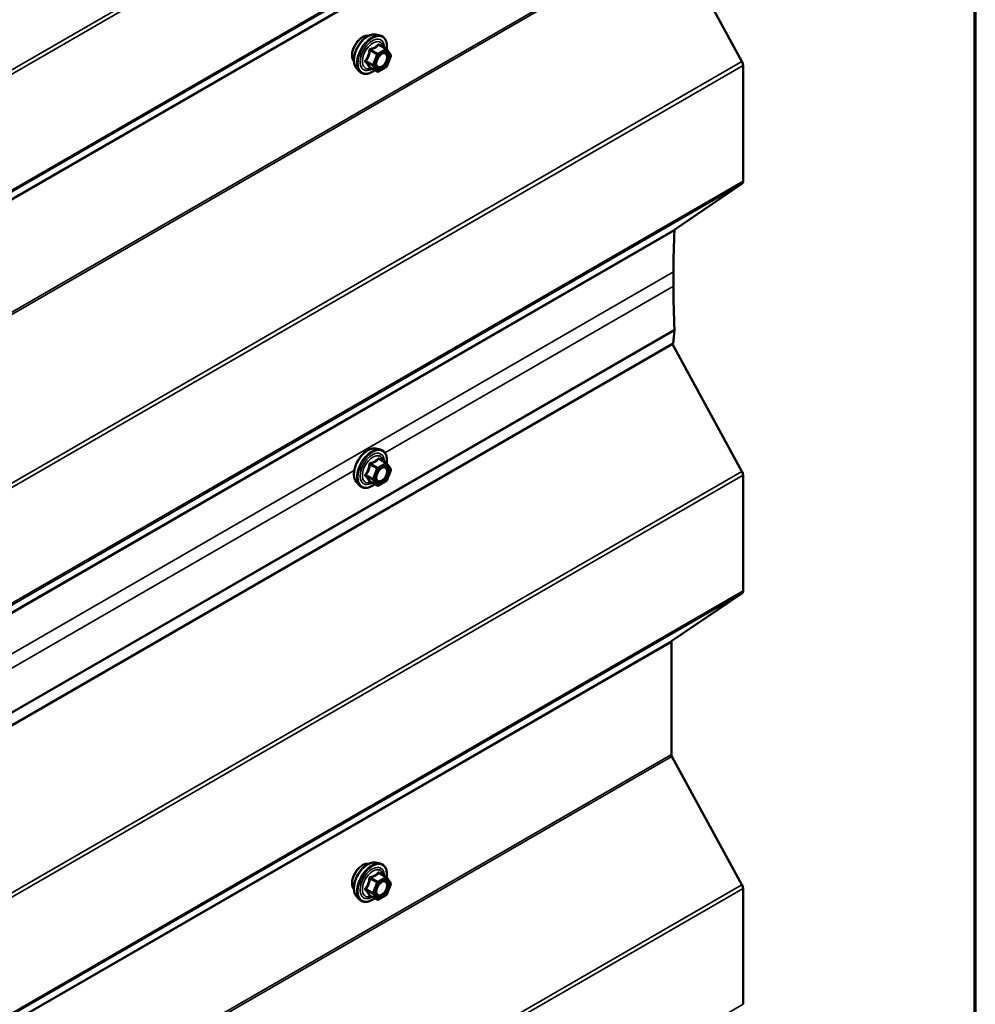
# Model space of a CAD drawing. Units: inches. Extents: x 0.6 to 33.4, y 0.6 to 21.4.
# Drawn here: x 31.6 to 33.4, y 13.4 to 15.3 of the extents above; entities that cross this region are included whole.
import ezdxf

# ---------------------------------------------------------------- set-up
doc = ezdxf.new("R2010")
doc.units = ezdxf.units.IN
doc.header["$LTSCALE"] = 2
doc.header["$MEASUREMENT"] = 0
doc.layers.get('0').update_dxf_attribs({"lineweight": 13})
for name, color, linetype, lineweight in [('Border (ANSI)', 7, 'Continuous', 70), ('Visible (ANSI)', 7, 'Continuous', 50), ('Visible Narrow (ANSI)', 7, 'Continuous', 35)]:
    doc.layers.add(name, color=color, linetype=linetype, lineweight=lineweight)

# ---------------------------------------------------------------- blocks, each defined once
blk = doc.blocks.new('Borders ATAS A Border')
at = {"layer": 'Border (ANSI)'}
blk.add_line((16.7, 0.3), (16.7, 10.7), dxfattribs=at)

msp = doc.modelspace()

# ---------------------------------------------------------------- linework, layer by layer
at = {"layer": 'Visible (ANSI)'}
for p, q in [((32.8259, 15.42211), (32.95844, 15.17924)), ((32.26576, 15.23051), (32.27363, 15.2289)), ((32.28542, 15.20326), (32.27234, 15.21082)), ((32.28619, 15.20256), (32.2937, 15.19188)), ((32.29397, 15.18963), (32.28646, 15.17027)), ((32.22907, 15.16697), (32.2344, 15.16095)), ((32.268, 15.16038), (32.25491, 15.16794)), ((32.28542, 15.16906), (32.2704, 15.16038)), ((32.96044, 15.17219), (32.96044, 14.95274)), ((32.95845, 14.948), (32.83168, 14.8615)), ((32.82891, 14.78118), (32.82891, 14.75397)), ((32.83074, 14.67052), (32.82833, 14.64536)), ((32.82833, 14.64536), (27.17147, 11.37938)), ((32.82693, 14.64456), (32.95844, 14.40356)), ((32.26576, 14.44667), (32.27363, 14.44507)), ((32.28542, 14.41943), (32.27234, 14.42698)), ((32.28619, 14.41873), (32.2937, 14.40804)), ((32.29397, 14.40579), (32.28646, 14.38643)), ((32.96044, 14.39652), (32.96044, 14.17708)), ((32.22907, 14.38313), (32.2344, 14.37712)), ((32.268, 14.37655), (32.25491, 14.3841)), ((32.28542, 14.38522), (32.2704, 14.37655)), ((32.95844, 14.17233), (32.8259, 14.0825)), ((32.82491, 14.08012), (32.82491, 13.86749)), ((32.8259, 13.86396), (32.95844, 13.62109)), ((32.26576, 13.66283), (32.27363, 13.66123)), ((32.28542, 13.63559), (32.27234, 13.64314)), ((32.28619, 13.63489), (32.2937, 13.6242)), ((32.29397, 13.62196), (32.28646, 13.60259)), ((32.96044, 13.61404), (32.96044, 13.3946)), ((32.22907, 13.59929), (32.2344, 13.59328)), ((32.268, 13.59271), (32.25491, 13.60027)), ((32.28542, 13.60138), (32.2704, 13.59271))]:
    msp.add_line(p, q, dxfattribs=at)
for centre, start, end in [((32.28422, 15.20118), 35.10391, 60), ((32.29173, 15.1905), 338.79398, 35.10391), ((32.2692, 15.16246), 240, 300), ((32.28422, 15.17114), 300, 338.79398), ((32.28422, 14.41735), 35.10391, 60), ((32.29173, 14.40666), 338.79398, 35.10391), ((32.2692, 14.37863), 240, 300), ((32.28422, 14.3873), 300, 338.79398), ((32.28422, 13.63351), 35.10391, 60), ((32.29173, 13.62282), 338.79398, 35.10391), ((32.2692, 13.59479), 240, 300), ((32.28422, 13.60346), 300, 338.79398)]:
    msp.add_arc(centre, 0.0024, start, end, dxfattribs=at)
for centre, major_axis, start_param, end_param in [((32.95289, 15.17654), (0.00533, -0.00924), 0.7853982, 1.5291537), ((32.95289, 14.9571), (0.00533, -0.00924), 0.0434509, 0.7853982), ((34.1538, 14.01626), (0.93683, -1.62264), 3.8752042, 3.9269908), ((32.83446, 14.85695), (-0.00267, 0.00462), 0.0434509, 0.7336115), ((34.1538, 13.98905), (0.93683, -1.62264), 3.9269908, 3.979975), ((32.82324, 14.67576), (0.00533, -0.00924), 0.6806784, 0.8383823), ((32.95289, 14.40087), (0.00533, -0.00924), 0.7853982, 1.5291537), ((32.95289, 14.18143), (0.00533, -0.00924), 0.0416426, 0.7853982), ((32.82868, 14.07795), (-0.00267, 0.00462), 0.0416426, 0.7853982), ((32.82868, 13.86531), (0.00267, -0.00462), 3.9269908, 4.6707464), ((32.95289, 13.6184), (0.00533, -0.00924), 0.7853982, 1.5291537)]:
    msp.add_ellipse(centre, major_axis=major_axis, ratio=0.5773503, start_param=start_param, end_param=end_param, dxfattribs=at)
for points, knots in [([(32.22907, 15.16697), (32.22745, 15.1688), (32.22624, 15.17105), (32.22453, 15.17635), (32.22413, 15.17947), (32.22424, 15.18621), (32.22478, 15.18985), (32.22675, 15.19719), (32.22817, 15.2009), (32.23174, 15.20803), (32.23387, 15.21145), (32.23867, 15.21768), (32.24132, 15.22049), (32.24692, 15.22524), (32.24986, 15.22717), (32.25578, 15.22989), (32.25875, 15.23069), (32.26304, 15.23088), (32.26442, 15.23078), (32.26576, 15.23051)], [4.6412106, 4.6412106, 4.6412106, 4.6412106, 4.9331961, 4.9331961, 5.2548298, 5.2548298, 5.5869082, 5.5869082, 5.9176966, 5.9176966, 6.247027, 6.247027, 6.5767078, 6.5767078, 6.9082666, 6.9082666, 7.2389622, 7.2389622, 7.4015612, 7.4015612, 7.4015612, 7.4015612]), ([(32.22425, 15.18005), (32.22384, 15.18051), (32.22346, 15.18101), (32.22208, 15.18319), (32.22137, 15.18514), (32.22058, 15.1896), (32.22054, 15.19212), (32.22116, 15.19744), (32.22182, 15.20023), (32.22377, 15.20577), (32.22505, 15.20853), (32.2281, 15.21374), (32.22988, 15.21619), (32.23374, 15.22057), (32.23583, 15.22249), (32.24015, 15.22559), (32.24237, 15.22677), (32.24674, 15.22823), (32.24889, 15.22852), (32.25127, 15.22828), (32.25165, 15.22822), (32.25202, 15.22815)], [4.6422751, 4.6422751, 4.6422751, 4.6422751, 4.7437097, 4.7437097, 5.052704, 5.052704, 5.3784707, 5.3784707, 5.7063487, 5.7063487, 6.0329092, 6.0329092, 6.3589062, 6.3589062, 6.6855464, 6.6855464, 7.0134827, 7.0134827, 7.3386399, 7.3386399, 7.4004967, 7.4004967, 7.4004967, 7.4004967]), ([(32.27363, 15.2289), (32.27616, 15.22839), (32.27845, 15.22725), (32.28224, 15.22392), (32.28374, 15.22173), (32.28591, 15.21647), (32.28654, 15.21334), (32.28679, 15.20755), (32.28665, 15.20503), (32.28628, 15.20243)], [1.1183759, 1.1183759, 1.1183759, 1.1183759, 1.4247033, 1.4247033, 1.7274357, 1.7274357, 2.0462528, 2.0462528, 2.2704302, 2.2704302, 2.2704302, 2.2704302]), ([(32.26704, 15.16989), (32.26662, 15.17071), (32.26631, 15.17178), (32.26609, 15.17423), (32.26613, 15.17555), (32.26657, 15.1784), (32.26696, 15.17992), (32.26808, 15.18298), (32.26881, 15.18454), (32.27053, 15.18749), (32.27152, 15.1889), (32.27365, 15.1914), (32.27479, 15.19249), (32.27706, 15.19427), (32.2782, 15.19495), (32.28031, 15.19587), (32.28129, 15.1961), (32.28216, 15.19616), (32.28218, 15.19616), (32.28221, 15.19616)], [4.8090396, 4.8090396, 4.8090396, 4.8090396, 5.1334209, 5.1334209, 5.4282823, 5.4282823, 5.7257962, 5.7257962, 6.0275326, 6.0275326, 6.330802, 6.330802, 6.6323935, 6.6323935, 6.9296137, 6.9296137, 7.2247134, 7.2247134, 7.2337322, 7.2337322, 7.2337322, 7.2337322]), ([(32.2634, 15.16304), (32.26181, 15.16181), (32.26019, 15.16072), (32.25548, 15.15803), (32.25238, 15.15684), (32.24646, 15.15577), (32.24363, 15.15587), (32.23867, 15.15738), (32.23651, 15.15871), (32.23464, 15.16069), (32.23452, 15.16082), (32.2344, 15.16095)], [3.4981806, 3.4981806, 3.4981806, 3.4981806, 3.6705856, 3.6705856, 3.9962193, 3.9962193, 4.3164998, 4.3164998, 4.6200015, 4.6200015, 4.6412106, 4.6412106, 4.6412106, 4.6412106]), ([(32.25455, 15.16808), (32.25455, 15.16808), (32.25455, 15.16808), (32.25457, 15.16808), (32.25461, 15.16807), (32.25473, 15.16803), (32.25482, 15.168), (32.25491, 15.16794)], [0.050221333, 0.050221333, 0.050221333, 0.050221333, 0.053570787, 0.053570787, 0.06338584, 0.06338584, 0.07248921, 0.07248921, 0.07248921, 0.07248921]), ([(32.22907, 14.38313), (32.22745, 14.38496), (32.22624, 14.38721), (32.22453, 14.39252), (32.22413, 14.39564), (32.22424, 14.40238), (32.22478, 14.40601), (32.22675, 14.41336), (32.22817, 14.41707), (32.23174, 14.42419), (32.23387, 14.42761), (32.23867, 14.43385), (32.24132, 14.43666), (32.24692, 14.4414), (32.24986, 14.44333), (32.25578, 14.44605), (32.25875, 14.44685), (32.26304, 14.44704), (32.26442, 14.44694), (32.26576, 14.44667)], [4.6412106, 4.6412106, 4.6412106, 4.6412106, 4.9331961, 4.9331961, 5.2548298, 5.2548298, 5.5869082, 5.5869082, 5.9176966, 5.9176966, 6.247027, 6.247027, 6.5767078, 6.5767078, 6.9082666, 6.9082666, 7.2389622, 7.2389622, 7.4015612, 7.4015612, 7.4015612, 7.4015612]), ([(32.27363, 14.44507), (32.27616, 14.44455), (32.27845, 14.44342), (32.28224, 14.44008), (32.28374, 14.4379), (32.28591, 14.43263), (32.28654, 14.42951), (32.28679, 14.42372), (32.28665, 14.42119), (32.28628, 14.41859)], [1.1183759, 1.1183759, 1.1183759, 1.1183759, 1.4247033, 1.4247033, 1.7274357, 1.7274357, 2.0462528, 2.0462528, 2.2704302, 2.2704302, 2.2704302, 2.2704302]), ([(32.26704, 14.38606), (32.26662, 14.38687), (32.26631, 14.38795), (32.26609, 14.39039), (32.26613, 14.39172), (32.26657, 14.39456), (32.26696, 14.39608), (32.26808, 14.39915), (32.26881, 14.4007), (32.27053, 14.40365), (32.27152, 14.40506), (32.27365, 14.40756), (32.27479, 14.40866), (32.27706, 14.41043), (32.2782, 14.41111), (32.28031, 14.41203), (32.28129, 14.41227), (32.28216, 14.41232), (32.28218, 14.41233), (32.28221, 14.41233)], [4.8090396, 4.8090396, 4.8090396, 4.8090396, 5.1334209, 5.1334209, 5.4282823, 5.4282823, 5.7257962, 5.7257962, 6.0275326, 6.0275326, 6.330802, 6.330802, 6.6323935, 6.6323935, 6.9296137, 6.9296137, 7.2247134, 7.2247134, 7.2337322, 7.2337322, 7.2337322, 7.2337322]), ([(32.2634, 14.3792), (32.26181, 14.37797), (32.26019, 14.37688), (32.25548, 14.37419), (32.25238, 14.373), (32.24646, 14.37193), (32.24363, 14.37204), (32.23867, 14.37354), (32.23651, 14.37488), (32.23464, 14.37685), (32.23452, 14.37698), (32.2344, 14.37712)], [3.4981806, 3.4981806, 3.4981806, 3.4981806, 3.6705856, 3.6705856, 3.9962193, 3.9962193, 4.3164998, 4.3164998, 4.6200015, 4.6200015, 4.6412106, 4.6412106, 4.6412106, 4.6412106]), ([(32.25455, 14.38424), (32.25455, 14.38424), (32.25455, 14.38424), (32.25457, 14.38424), (32.25461, 14.38423), (32.25473, 14.38419), (32.25482, 14.38416), (32.25491, 14.3841)], [0.050221333, 0.050221333, 0.050221333, 0.050221333, 0.053570787, 0.053570787, 0.06338584, 0.06338584, 0.07248921, 0.07248921, 0.07248921, 0.07248921]), ([(32.22425, 13.61237), (32.22384, 13.61284), (32.22346, 13.61334), (32.22208, 13.61551), (32.22137, 13.61747), (32.22058, 13.62192), (32.22054, 13.62445), (32.22116, 13.62976), (32.22182, 13.63255), (32.22377, 13.6381), (32.22505, 13.64086), (32.2281, 13.64607), (32.22988, 13.64852), (32.23374, 13.65289), (32.23583, 13.65481), (32.24015, 13.65791), (32.24237, 13.65909), (32.24674, 13.66056), (32.24889, 13.66085), (32.25127, 13.6606), (32.25165, 13.66055), (32.25202, 13.66047)], [4.6422751, 4.6422751, 4.6422751, 4.6422751, 4.7437097, 4.7437097, 5.052704, 5.052704, 5.3784707, 5.3784707, 5.7063487, 5.7063487, 6.0329092, 6.0329092, 6.3589062, 6.3589062, 6.6855464, 6.6855464, 7.0134827, 7.0134827, 7.3386399, 7.3386399, 7.4004967, 7.4004967, 7.4004967, 7.4004967]), ([(32.22907, 13.59929), (32.22745, 13.60112), (32.22624, 13.60337), (32.22453, 13.60868), (32.22413, 13.6118), (32.22424, 13.61854), (32.22478, 13.62218), (32.22675, 13.62952), (32.22817, 13.63323), (32.23174, 13.64036), (32.23387, 13.64377), (32.23867, 13.65001), (32.24132, 13.65282), (32.24692, 13.65757), (32.24986, 13.65949), (32.25578, 13.66221), (32.25875, 13.66301), (32.26304, 13.6632), (32.26442, 13.6631), (32.26576, 13.66283)], [4.6412106, 4.6412106, 4.6412106, 4.6412106, 4.9331961, 4.9331961, 5.2548298, 5.2548298, 5.5869082, 5.5869082, 5.9176966, 5.9176966, 6.247027, 6.247027, 6.5767078, 6.5767078, 6.9082666, 6.9082666, 7.2389622, 7.2389622, 7.4015612, 7.4015612, 7.4015612, 7.4015612]), ([(32.27363, 13.66123), (32.27616, 13.66071), (32.27845, 13.65958), (32.28224, 13.65624), (32.28374, 13.65406), (32.28591, 13.6488), (32.28654, 13.64567), (32.28679, 13.63988), (32.28665, 13.63736), (32.28628, 13.63475)], [1.1183759, 1.1183759, 1.1183759, 1.1183759, 1.4247033, 1.4247033, 1.7274357, 1.7274357, 2.0462528, 2.0462528, 2.2704302, 2.2704302, 2.2704302, 2.2704302]), ([(32.26704, 13.60222), (32.26662, 13.60304), (32.26631, 13.60411), (32.26609, 13.60655), (32.26613, 13.60788), (32.26657, 13.61072), (32.26696, 13.61224), (32.26808, 13.61531), (32.26881, 13.61686), (32.27053, 13.61982), (32.27152, 13.62122), (32.27365, 13.62372), (32.27479, 13.62482), (32.27706, 13.62659), (32.2782, 13.62727), (32.28031, 13.62819), (32.28129, 13.62843), (32.28216, 13.62849), (32.28218, 13.62849), (32.28221, 13.62849)], [4.8090396, 4.8090396, 4.8090396, 4.8090396, 5.1334209, 5.1334209, 5.4282823, 5.4282823, 5.7257962, 5.7257962, 6.0275326, 6.0275326, 6.330802, 6.330802, 6.6323935, 6.6323935, 6.9296137, 6.9296137, 7.2247134, 7.2247134, 7.2337322, 7.2337322, 7.2337322, 7.2337322]), ([(32.2634, 13.59536), (32.26181, 13.59413), (32.26019, 13.59304), (32.25548, 13.59036), (32.25238, 13.58917), (32.24646, 13.5881), (32.24363, 13.5882), (32.23867, 13.5897), (32.23651, 13.59104), (32.23464, 13.59301), (32.23452, 13.59314), (32.2344, 13.59328)], [3.4981806, 3.4981806, 3.4981806, 3.4981806, 3.6705856, 3.6705856, 3.9962193, 3.9962193, 4.3164998, 4.3164998, 4.6200015, 4.6200015, 4.6412106, 4.6412106, 4.6412106, 4.6412106]), ([(32.25455, 13.60041), (32.25455, 13.60041), (32.25455, 13.60041), (32.25457, 13.6004), (32.25461, 13.6004), (32.25473, 13.60035), (32.25482, 13.60032), (32.25491, 13.60027)], [0.050221333, 0.050221333, 0.050221333, 0.050221333, 0.053570787, 0.053570787, 0.06338584, 0.06338584, 0.07248921, 0.07248921, 0.07248921, 0.07248921])]:
    msp.add_open_spline(points, degree=3, knots=knots, dxfattribs=at)
at = {"layer": 'Visible Narrow (ANSI)'}
for p, q in [((27.30159, 12.69572), (32.95844, 15.96171)), ((27.30358, 12.68868), (32.96044, 15.95466)), ((27.30358, 12.46924), (32.96044, 15.73522)), ((27.30159, 12.46449), (32.95844, 15.73048)), ((27.16905, 12.37466), (32.8259, 15.64065)), ((27.16805, 12.37229), (32.82491, 15.63827)), ((27.16805, 12.15965), (32.82491, 15.42563)), ((27.16905, 12.15613), (32.8259, 15.42211)), ((32.25488, 15.20006), (32.26773, 15.19264)), ((32.2692, 15.19447), (32.25635, 15.20189)), ((32.26773, 15.19264), (32.26022, 15.17328)), ((32.28422, 15.20314), (32.2692, 15.19447)), ((32.2709, 15.19153), (32.28592, 15.2002)), ((32.27137, 15.21056), (32.28422, 15.20314)), ((32.28592, 15.2002), (32.29343, 15.18952)), ((27.30159, 11.91325), (32.95844, 15.17924)), ((32.26022, 15.17328), (32.24737, 15.1807)), ((32.24737, 15.17874), (32.26022, 15.17132)), ((32.26338, 15.17217), (32.2709, 15.19153)), ((32.29343, 15.18952), (32.28592, 15.17016)), ((27.30358, 11.9062), (32.96044, 15.17219)), ((32.26773, 15.16063), (32.25488, 15.16805)), ((32.26022, 15.17132), (32.26773, 15.16063)), ((32.2709, 15.16148), (32.26338, 15.17217)), ((32.28592, 15.17016), (32.2709, 15.16148)), ((27.30358, 11.68675), (32.96044, 14.95274)), ((27.3016, 11.68201), (32.95845, 14.948)), ((27.17384, 11.59336), (32.83069, 14.85935)), ((27.17482, 11.59551), (32.83168, 14.8615)), ((27.17206, 11.5152), (32.82891, 14.78118)), ((32.28297, 14.43876), (32.82891, 14.75397)), ((27.17389, 11.40454), (32.83074, 14.67052)), ((27.17392, 11.40589), (32.83077, 14.67188)), ((32.25488, 14.41622), (32.26773, 14.4088)), ((32.2692, 14.41063), (32.25635, 14.41805)), ((32.28422, 14.41931), (32.2692, 14.41063)), ((32.2709, 14.40769), (32.28592, 14.41637)), ((32.27137, 14.42672), (32.28422, 14.41931)), ((32.28592, 14.41637), (32.29343, 14.40568)), ((27.30159, 11.13758), (32.95844, 14.40356)), ((27.30358, 11.13053), (32.96044, 14.39652)), ((30.02022, 13.13237), (32.2232, 14.40426)), ((32.26022, 14.38944), (32.24737, 14.39686)), ((32.24737, 14.3949), (32.26022, 14.38748)), ((32.26773, 14.4088), (32.26022, 14.38944)), ((32.26338, 14.38833), (32.2709, 14.40769)), ((32.29343, 14.40568), (32.28592, 14.38632)), ((32.26773, 14.3768), (32.25488, 14.38422)), ((32.26022, 14.38748), (32.26773, 14.3768)), ((32.2709, 14.37765), (32.26338, 14.38833)), ((32.28592, 14.38632), (32.2709, 14.37765)), ((27.30159, 10.90634), (32.95844, 14.17233)), ((27.30358, 10.91109), (32.96044, 14.17708)), ((27.16805, 10.81414), (32.82491, 14.08012)), ((27.16905, 10.81651), (32.8259, 14.0825)), ((27.16805, 10.6015), (32.82491, 13.86749)), ((27.16905, 10.59798), (32.8259, 13.86396)), ((32.25488, 13.63239), (32.26773, 13.62497)), ((32.2692, 13.6268), (32.25635, 13.63421)), ((32.28422, 13.63547), (32.2692, 13.6268)), ((32.2709, 13.62386), (32.28592, 13.63253)), ((32.27137, 13.64289), (32.28422, 13.63547)), ((32.28592, 13.63253), (32.29343, 13.62184)), ((27.30159, 10.3551), (32.95844, 13.62109)), ((27.30358, 10.34805), (32.96044, 13.61404)), ((32.26022, 13.60561), (32.24737, 13.61303)), ((32.24737, 13.61107), (32.26022, 13.60365)), ((32.26773, 13.62497), (32.26022, 13.60561)), ((32.26338, 13.6045), (32.2709, 13.62386)), ((32.29343, 13.62184), (32.28592, 13.60248)), ((32.26773, 13.59296), (32.25488, 13.60038)), ((32.26022, 13.60365), (32.26773, 13.59296)), ((32.2709, 13.59381), (32.26338, 13.6045)), ((32.28592, 13.60248), (32.2709, 13.59381)), ((27.30358, 10.12861), (32.96044, 13.3946))]:
    msp.add_line(p, q, dxfattribs=at)
for centre, major_axis, ratio, start_param, end_param in [((32.24107, 15.2024), (-0.01417, -0.02454), 0.5773503, 3.3535374, 6.0712406), ((32.25096, 15.19669), (-0.01868, -0.03236), 0.5773503, 3.3322137, 6.0925643), ((32.2578, 15.19274), (-0.01998, -0.0346), 0.5773503, 3.3322137, 6.0925643), ((32.25899, 15.19206), (-0.01933, -0.03349), 0.5773503, 2.2016566, 7.2194205), ((32.25899, 15.19206), (0.01621, 0.02808), 0.5773503, 5.4975062, 10.2104571), ((32.26009, 15.19142), (-0.01407, -0.02437), 0.5773503, 2.5227558, 6.9020222), ((32.27137, 15.21252), (-0.00184, 0.00154), 0.7354565, 1.175016, 2.1216326), ((32.27431, 15.21226), (-0.00176, -0.00163), 0.5541429, 5.5932454, 6.1714459), ((32.25341, 15.20019), (-0.00239, 0.00024), 0.009094, 4.0502968, 4.9969134), ((32.25635, 15.20385), (0.00064, -0.00231), 0.3546411, 4.671027, 5.6176437), ((32.2692, 15.19251), (-0.0012, -0.00208), 0.5773503, 3.9269908, 4.9741884), ((32.2692, 15.19251), (0.00224, -0.00087), 0.2113249, 4.0804747, 5.651271), ((32.2692, 15.19251), (-0.0012, 0.00208), 0.5773503, 3.9269908, 5.4977871), ((32.28422, 15.20118), (0.0012, 0.00208), 0.5773503, 0, 0.7853982), ((32.28422, 15.20118), (0.0012, -0.00208), 0.5773503, 0.7853982, 2.3561945), ((32.28682, 15.19166), (0.00196, 0.00138), 0.7888464, 0.810455, 1.9206973), ((32.28422, 15.20118), (0.00196, 0.00138), 0.7886751, 5.0632684, 6.2831853), ((32.2459, 15.18083), (0.00189, -0.00148), 0.3899094, 1.028375, 1.9749917), ((32.2459, 15.17691), (0.00176, 0.00163), 0.5541429, 0.2566768, 1.2032934), ((32.29173, 15.1905), (0.00196, 0.00138), 0.7886751, 5.0632684, 6.2831853), ((32.29173, 15.1905), (0.00224, -0.00087), 0.2113249, 5.651271, 6.2831853), ((32.25341, 15.16622), (0.0023, 0.00068), 0.9349583, 0.6381218, 1.5847384), ((32.26169, 15.17315), (-0.0012, -0.00208), 0.5773503, 4.9741884, 6.0213859), ((32.26169, 15.17315), (-0.00224, 0.00087), 0.2113249, 0.938882, 2.5096783), ((32.26169, 15.17315), (-0.00196, -0.00138), 0.7886751, 0.3508794, 1.9216757), ((32.2692, 15.16246), (-0.00196, -0.00138), 0.7886751, 0.3508794, 1.9216757), ((32.2692, 15.16246), (-0.0012, -0.00208), 0.5773503, 6.0213859, 6.2831853), ((32.2692, 15.16246), (0.0012, -0.00208), 0.5773503, 0, 0.7853982), ((32.28422, 15.17114), (0.0012, -0.00208), 0.5773503, 0, 0.7853982), ((32.28422, 15.17114), (0.00224, -0.00087), 0.2113249, 5.651271, 6.2831853), ((32.25096, 14.41286), (-0.01868, -0.03236), 0.5773503, 3.3322137, 6.0925643), ((32.2578, 14.40891), (-0.01998, -0.0346), 0.5773503, 3.3322137, 6.0925643), ((32.25899, 14.40822), (-0.01933, -0.03349), 0.5773503, 2.2016566, 7.2194205), ((32.25899, 14.40822), (0.01621, 0.02808), 0.5773503, 5.4975062, 10.2104571), ((32.26009, 14.40758), (-0.01407, -0.02437), 0.5773503, 2.5227558, 6.9020222), ((32.27137, 14.42868), (-0.00184, 0.00154), 0.7354565, 1.175016, 2.1216326), ((32.25341, 14.41635), (-0.00239, 0.00024), 0.009094, 4.0502968, 4.9969134), ((32.25635, 14.42001), (0.00064, -0.00231), 0.3546411, 4.671027, 5.6176437), ((32.2692, 14.40867), (-0.0012, -0.00208), 0.5773503, 3.9269908, 4.9741884), ((32.2692, 14.40867), (-0.0012, 0.00208), 0.5773503, 3.9269908, 5.4977871), ((32.27431, 14.42842), (-0.00176, -0.00163), 0.5541429, 5.5932454, 6.1714459), ((32.28422, 14.41735), (0.0012, 0.00208), 0.5773503, 0, 0.7853982), ((32.28422, 14.41735), (0.0012, -0.00208), 0.5773503, 0.7853982, 2.3561945), ((32.28682, 14.40782), (0.00196, 0.00138), 0.7888464, 0.810455, 1.9206973), ((32.28422, 14.41735), (0.00196, 0.00138), 0.7886751, 5.0632684, 6.2831853), ((32.2459, 14.39699), (0.00189, -0.00148), 0.3899094, 1.028375, 1.9749917), ((32.2459, 14.39307), (0.00176, 0.00163), 0.5541429, 0.2566768, 1.2032934), ((32.2692, 14.40867), (0.00224, -0.00087), 0.2113249, 4.0804747, 5.651271), ((32.29173, 14.40666), (0.00196, 0.00138), 0.7886751, 5.0632684, 6.2831853), ((32.29173, 14.40666), (0.00224, -0.00087), 0.2113249, 5.651271, 6.2831853), ((32.25341, 14.38239), (0.0023, 0.00068), 0.9349583, 0.6381218, 1.5847384), ((32.26169, 14.38931), (-0.0012, -0.00208), 0.5773503, 4.9741884, 6.0213859), ((32.26169, 14.38931), (-0.00224, 0.00087), 0.2113249, 0.938882, 2.5096783), ((32.26169, 14.38931), (-0.00196, -0.00138), 0.7886751, 0.3508794, 1.9216757), ((32.2692, 14.37863), (-0.00196, -0.00138), 0.7886751, 0.3508794, 1.9216757), ((32.2692, 14.37863), (-0.0012, -0.00208), 0.5773503, 6.0213859, 6.2831853), ((32.2692, 14.37863), (0.0012, -0.00208), 0.5773503, 0, 0.7853982), ((32.28422, 14.3873), (0.0012, -0.00208), 0.5773503, 0, 0.7853982), ((32.28422, 14.3873), (0.00224, -0.00087), 0.2113249, 5.651271, 6.2831853), ((32.25096, 13.62902), (-0.01868, -0.03236), 0.5773503, 3.3322137, 6.0925643), ((32.24107, 13.63473), (-0.01417, -0.02454), 0.5773503, 3.3535374, 6.0712406), ((32.2578, 13.62507), (-0.01998, -0.0346), 0.5773503, 3.3322137, 6.0925643), ((32.25899, 13.62438), (-0.01933, -0.03349), 0.5773503, 2.2016566, 7.2194205), ((32.25899, 13.62438), (0.01621, 0.02808), 0.5773503, 5.4975062, 10.2104571), ((32.26009, 13.62375), (-0.01407, -0.02437), 0.5773503, 2.5227558, 6.9020222), ((32.25341, 13.63252), (-0.00239, 0.00024), 0.009094, 4.0502968, 4.9969134), ((32.25635, 13.63617), (0.00064, -0.00231), 0.3546411, 4.671027, 5.6176437), ((32.2692, 13.62484), (-0.0012, -0.00208), 0.5773503, 3.9269908, 4.9741884), ((32.2692, 13.62484), (-0.0012, 0.00208), 0.5773503, 3.9269908, 5.4977871), ((32.27137, 13.64485), (-0.00184, 0.00154), 0.7354565, 1.175016, 2.1216326), ((32.27431, 13.64459), (-0.00176, -0.00163), 0.5541429, 5.5932454, 6.1714459), ((32.28422, 13.63351), (0.0012, 0.00208), 0.5773503, 0, 0.7853982), ((32.28422, 13.63351), (0.0012, -0.00208), 0.5773503, 0.7853982, 2.3561945), ((32.28422, 13.63351), (0.00196, 0.00138), 0.7886751, 5.0632684, 6.2831853), ((32.2459, 13.61316), (0.00189, -0.00148), 0.3899094, 1.028375, 1.9749917), ((32.2459, 13.60924), (0.00176, 0.00163), 0.5541429, 0.2566768, 1.2032934), ((32.2692, 13.62484), (0.00224, -0.00087), 0.2113249, 4.0804747, 5.651271), ((32.28682, 13.62399), (0.00196, 0.00138), 0.7888464, 0.810455, 1.9206973), ((32.29173, 13.62282), (0.00196, 0.00138), 0.7886751, 5.0632684, 6.2831853), ((32.29173, 13.62282), (0.00224, -0.00087), 0.2113249, 5.651271, 6.2831853), ((32.25341, 13.59855), (0.0023, 0.00068), 0.9349583, 0.6381218, 1.5847384), ((32.26169, 13.60548), (-0.0012, -0.00208), 0.5773503, 4.9741884, 6.0213859), ((32.26169, 13.60548), (-0.00224, 0.00087), 0.2113249, 0.938882, 2.5096783), ((32.26169, 13.60548), (-0.00196, -0.00138), 0.7886751, 0.3508794, 1.9216757), ((32.2692, 13.59479), (-0.00196, -0.00138), 0.7886751, 0.3508794, 1.9216757), ((32.2692, 13.59479), (-0.0012, -0.00208), 0.5773503, 6.0213859, 6.2831853), ((32.2692, 13.59479), (0.0012, -0.00208), 0.5773503, 0, 0.7853982), ((32.28422, 13.60346), (0.0012, -0.00208), 0.5773503, 0, 0.7853982), ((32.28422, 13.60346), (0.00224, -0.00087), 0.2113249, 5.651271, 6.2831853)]:
    msp.add_ellipse(centre, major_axis=major_axis, ratio=ratio, start_param=start_param, end_param=end_param, dxfattribs=at)
for centre in [(32.27841, 15.18084), (32.27841, 14.39701), (32.27841, 13.61317)]:
    msp.add_ellipse(centre, major_axis=(0.00917, 0.01589), ratio=0.5773503, dxfattribs=at)
for points, knots in [([(32.26962, 15.21186), (32.2692, 15.21133), (32.26875, 15.2108), (32.26707, 15.20902), (32.26563, 15.20786), (32.26394, 15.20688), (32.26224, 15.2059), (32.26028, 15.2051), (32.25729, 15.20418), (32.25641, 15.20394), (32.2555, 15.20371)], [-0.79389075, -0.79389075, -0.79389075, -0.79389075, -0.73452768, -0.73452768, -0.58748351, -0.58748351, -0.58748351, -0.44043934, -0.44043934, -0.38107627, -0.38107627, -0.38107627, -0.38107627]), ([(32.27238, 15.21162), (32.27217, 15.21185), (32.27195, 15.21205), (32.27138, 15.21242), (32.27103, 15.21253), (32.27045, 15.21249), (32.27021, 15.21239), (32.26986, 15.21214), (32.26973, 15.21201), (32.26962, 15.21186)], [-0.097231966, -0.097231966, -0.097231966, -0.097231966, -0.074882683, -0.074882683, -0.041601491, -0.041601491, -0.016000573, -0.016000573, 0, 0, 0, 0]), ([(32.27137, 15.21056), (32.2714, 15.21065), (32.27144, 15.21073), (32.27157, 15.2109), (32.27167, 15.21096), (32.27195, 15.21099), (32.27214, 15.21093), (32.27234, 15.21082)], [0, 0, 0, 0, 0.016000573, 0.016000573, 0.041601491, 0.041601491, 0.07248921, 0.07248921, 0.07248921, 0.07248921]), ([(32.25274, 15.20028), (32.25267, 15.19929), (32.25257, 15.1983), (32.25209, 15.19491), (32.25152, 15.19257), (32.25067, 15.19038), (32.24982, 15.18819), (32.24869, 15.18616), (32.24684, 15.18353), (32.24627, 15.1828), (32.24568, 15.18209)], [-0.79389075, -0.79389075, -0.79389075, -0.79389075, -0.73452768, -0.73452768, -0.58748351, -0.58748351, -0.58748351, -0.44043934, -0.44043934, -0.38107627, -0.38107627, -0.38107627, -0.38107627]), ([(32.24737, 15.1807), (32.24796, 15.18145), (32.24853, 15.18224), (32.25042, 15.18505), (32.25159, 15.18724), (32.2525, 15.18959), (32.25341, 15.19193), (32.25405, 15.19442), (32.25464, 15.19799), (32.25478, 15.19903), (32.25488, 15.20006)], [0.38107627, 0.38107627, 0.38107627, 0.38107627, 0.44043934, 0.44043934, 0.58748351, 0.58748351, 0.58748351, 0.73452768, 0.73452768, 0.79389075, 0.79389075, 0.79389075, 0.79389075]), ([(32.2555, 15.20371), (32.25516, 15.20363), (32.25484, 15.2035), (32.25408, 15.20305), (32.25368, 15.20268), (32.25315, 15.20188), (32.25298, 15.20149), (32.25281, 15.20081), (32.25276, 15.20055), (32.25274, 15.20028)], [-0.097231966, -0.097231966, -0.097231966, -0.097231966, -0.074882683, -0.074882683, -0.041601491, -0.041601491, -0.016000573, -0.016000573, 0, 0, 0, 0]), ([(32.25488, 15.20006), (32.25486, 15.20022), (32.25486, 15.20037), (32.2549, 15.20076), (32.25497, 15.20098), (32.25523, 15.20142), (32.25546, 15.20161), (32.25592, 15.20181), (32.25613, 15.20187), (32.25635, 15.20189)], [0, 0, 0, 0, 0.016000573, 0.016000573, 0.041601491, 0.041601491, 0.074882683, 0.074882683, 0.097231966, 0.097231966, 0.097231966, 0.097231966]), ([(32.25635, 15.20189), (32.25729, 15.20215), (32.25821, 15.20243), (32.26134, 15.20348), (32.26342, 15.20438), (32.26524, 15.20543), (32.26705, 15.20648), (32.26861, 15.20768), (32.27043, 15.20949), (32.27092, 15.21002), (32.27137, 15.21056)], [0.38107627, 0.38107627, 0.38107627, 0.38107627, 0.44043934, 0.44043934, 0.58748351, 0.58748351, 0.58748351, 0.73452768, 0.73452768, 0.79389075, 0.79389075, 0.79389075, 0.79389075]), ([(32.28512, 15.19264), (32.28582, 15.19165), (32.28626, 15.19031), (32.28658, 15.18692), (32.2863, 15.18472), (32.28495, 15.18045), (32.28396, 15.17841), (32.28158, 15.17483), (32.28022, 15.17329), (32.27746, 15.17095), (32.27608, 15.17011), (32.27357, 15.16919), (32.27243, 15.16903), (32.27052, 15.16925), (32.26972, 15.16956), (32.26862, 15.17038), (32.26824, 15.17078), (32.26792, 15.17123), (32.26742, 15.17194), (32.26706, 15.17281), (32.26648, 15.17539), (32.26651, 15.17732), (32.267, 15.17973), (32.2671, 15.18014), (32.26721, 15.18055)], [-0.8356439, -0.8356439, -0.8356439, -0.8356439, -0.7228785, -0.7228785, -0.5843537, -0.5843537, -0.4580668, -0.4580668, -0.3396703, -0.3396703, -0.2306045, -0.2306045, -0.1346235, -0.1346235, -0.0517783, -0.0517783, 0, 0, 0, 0.0802803, 0.0802803, 0.2087287, 0.2087287, 0.2342322, 0.2342322, 0.2342322, 0.2342322]), ([(32.26704, 15.16989), (32.26719, 15.16959), (32.26736, 15.16931), (32.26755, 15.16905), (32.26792, 15.16852), (32.26835, 15.16807), (32.26963, 15.16712), (32.27054, 15.16677), (32.27275, 15.16651), (32.27406, 15.16669), (32.27695, 15.16776), (32.27855, 15.16872), (32.28173, 15.17142), (32.28329, 15.1732), (32.28604, 15.17733), (32.28718, 15.17968), (32.28873, 15.1846), (32.28906, 15.18714), (32.2887, 15.19105), (32.28819, 15.19259), (32.28738, 15.19373)], [-0.02581496, -0.02581496, -0.02581496, -0.02581496, 0, 0, 0, 0.05177826, 0.05177826, 0.13462346, 0.13462346, 0.23060447, 0.23060447, 0.33967028, 0.33967028, 0.45806676, 0.45806676, 0.58435367, 0.58435367, 0.7228785, 0.7228785, 0.83564392, 0.83564392, 0.83564392, 0.83564392]), ([(32.27307, 15.19069), (32.27327, 15.19089), (32.27347, 15.19108), (32.27532, 15.19279), (32.27708, 15.19388), (32.28028, 15.19487), (32.28174, 15.19487), (32.2838, 15.19405), (32.28455, 15.19345), (32.28512, 15.19264)], [0.46304172, 0.46304172, 0.46304172, 0.46304172, 0.47998326, 0.47998326, 0.61751594, 0.61751594, 0.74414261, 0.74414261, 0.83564392, 0.83564392, 0.83564392, 0.83564392]), ([(32.28738, 15.19373), (32.28672, 15.19466), (32.28586, 15.19536), (32.28406, 15.19607), (32.28317, 15.19621), (32.28221, 15.19616)], [-0.83564392, -0.83564392, -0.83564392, -0.83564392, -0.74414261, -0.74414261, -0.67101227, -0.67101227, -0.67101227, -0.67101227]), ([(32.24568, 15.18209), (32.24546, 15.18182), (32.24528, 15.18154), (32.24496, 15.1808), (32.24488, 15.18033), (32.24498, 15.17955), (32.24509, 15.17922), (32.24539, 15.17874), (32.24553, 15.17857), (32.24568, 15.17841)], [-0.097231966, -0.097231966, -0.097231966, -0.097231966, -0.074882683, -0.074882683, -0.041601491, -0.041601491, -0.016000573, -0.016000573, 0, 0, 0, 0]), ([(32.24568, 15.17841), (32.24627, 15.17781), (32.24684, 15.17723), (32.24869, 15.17525), (32.24982, 15.17391), (32.25067, 15.1727), (32.25152, 15.17149), (32.25209, 15.17041), (32.25257, 15.16908), (32.25267, 15.16871), (32.25274, 15.16837)], [-0.79343171, -0.79343171, -0.79343171, -0.79343171, -0.73407951, -0.73407951, -0.58703534, -0.58703534, -0.58703534, -0.43999117, -0.43999117, -0.38063897, -0.38063897, -0.38063897, -0.38063897]), ([(32.24737, 15.17874), (32.24726, 15.17884), (32.24716, 15.17895), (32.24695, 15.17925), (32.24687, 15.17943), (32.2468, 15.17986), (32.24685, 15.1801), (32.24708, 15.18045), (32.24721, 15.18058), (32.24737, 15.1807)], [0, 0, 0, 0, 0.016000573, 0.016000573, 0.041601491, 0.041601491, 0.074882683, 0.074882683, 0.097231966, 0.097231966, 0.097231966, 0.097231966]), ([(32.25488, 15.16805), (32.25477, 15.16841), (32.25464, 15.16878), (32.25405, 15.17017), (32.25341, 15.17131), (32.2525, 15.1726), (32.25159, 15.1739), (32.25041, 15.17535), (32.24853, 15.17748), (32.24796, 15.1781), (32.24737, 15.17874)], [0.38063897, 0.38063897, 0.38063897, 0.38063897, 0.43999117, 0.43999117, 0.58703534, 0.58703534, 0.58703534, 0.73407951, 0.73407951, 0.79343171, 0.79343171, 0.79343171, 0.79343171]), ([(32.25274, 15.16837), (32.25277, 15.16824), (32.25284, 15.16812), (32.25314, 15.16791), (32.25343, 15.16784), (32.25409, 15.16783), (32.25443, 15.16787), (32.25482, 15.16795), (32.25485, 15.16796), (32.25487, 15.16796)], [-0.097231966, -0.097231966, -0.097231966, -0.097231966, -0.074882683, -0.074882683, -0.041601491, -0.041601491, -0.016000573, -0.016000573, -0.014137847, -0.014137847, -0.014137847, -0.014137847]), ([(32.25491, 15.16794), (32.25491, 15.16794), (32.2549, 15.16794), (32.25486, 15.16798), (32.25485, 15.16801), (32.25488, 15.16805)], [0.07248921, 0.07248921, 0.07248921, 0.07248921, 0.074882683, 0.074882683, 0.097231966, 0.097231966, 0.097231966, 0.097231966]), ([(32.26962, 14.42803), (32.2692, 14.42749), (32.26875, 14.42696), (32.26707, 14.42518), (32.26563, 14.42403), (32.26394, 14.42305), (32.26224, 14.42206), (32.26028, 14.42126), (32.25729, 14.42034), (32.25641, 14.4201), (32.2555, 14.41988)], [-0.79389075, -0.79389075, -0.79389075, -0.79389075, -0.73452768, -0.73452768, -0.58748351, -0.58748351, -0.58748351, -0.44043934, -0.44043934, -0.38107627, -0.38107627, -0.38107627, -0.38107627]), ([(32.27238, 14.42778), (32.27217, 14.42802), (32.27195, 14.42821), (32.27138, 14.42858), (32.27103, 14.42869), (32.27045, 14.42865), (32.27021, 14.42856), (32.26986, 14.4283), (32.26973, 14.42817), (32.26962, 14.42803)], [-0.097231966, -0.097231966, -0.097231966, -0.097231966, -0.074882683, -0.074882683, -0.041601491, -0.041601491, -0.016000573, -0.016000573, 0, 0, 0, 0]), ([(32.25274, 14.41644), (32.25267, 14.41545), (32.25257, 14.41446), (32.25209, 14.41108), (32.25152, 14.40874), (32.25067, 14.40655), (32.24982, 14.40436), (32.24869, 14.40232), (32.24684, 14.39969), (32.24627, 14.39896), (32.24568, 14.39825)], [-0.79389075, -0.79389075, -0.79389075, -0.79389075, -0.73452768, -0.73452768, -0.58748351, -0.58748351, -0.58748351, -0.44043934, -0.44043934, -0.38107627, -0.38107627, -0.38107627, -0.38107627]), ([(32.24737, 14.39686), (32.24796, 14.39762), (32.24853, 14.3984), (32.25042, 14.40122), (32.25159, 14.4034), (32.2525, 14.40575), (32.25341, 14.40809), (32.25405, 14.41059), (32.25464, 14.41415), (32.25478, 14.41519), (32.25488, 14.41622)], [0.38107627, 0.38107627, 0.38107627, 0.38107627, 0.44043934, 0.44043934, 0.58748351, 0.58748351, 0.58748351, 0.73452768, 0.73452768, 0.79389075, 0.79389075, 0.79389075, 0.79389075]), ([(32.2555, 14.41988), (32.25516, 14.41979), (32.25484, 14.41966), (32.25408, 14.41922), (32.25368, 14.41884), (32.25315, 14.41804), (32.25298, 14.41765), (32.25281, 14.41698), (32.25276, 14.41671), (32.25274, 14.41644)], [-0.097231966, -0.097231966, -0.097231966, -0.097231966, -0.074882683, -0.074882683, -0.041601491, -0.041601491, -0.016000573, -0.016000573, 0, 0, 0, 0]), ([(32.25488, 14.41622), (32.25486, 14.41638), (32.25486, 14.41654), (32.2549, 14.41692), (32.25497, 14.41714), (32.25523, 14.41758), (32.25546, 14.41777), (32.25592, 14.41798), (32.25613, 14.41803), (32.25635, 14.41805)], [0, 0, 0, 0, 0.016000573, 0.016000573, 0.041601491, 0.041601491, 0.074882683, 0.074882683, 0.097231966, 0.097231966, 0.097231966, 0.097231966]), ([(32.25635, 14.41805), (32.25729, 14.41831), (32.25821, 14.41859), (32.26134, 14.41965), (32.26342, 14.42054), (32.26524, 14.42159), (32.26705, 14.42264), (32.26861, 14.42385), (32.27043, 14.42565), (32.27092, 14.42618), (32.27137, 14.42672)], [0.38107627, 0.38107627, 0.38107627, 0.38107627, 0.44043934, 0.44043934, 0.58748351, 0.58748351, 0.58748351, 0.73452768, 0.73452768, 0.79389075, 0.79389075, 0.79389075, 0.79389075]), ([(32.26704, 14.38605), (32.26719, 14.38576), (32.26736, 14.38547), (32.26755, 14.38521), (32.26792, 14.38469), (32.26835, 14.38423), (32.26963, 14.38328), (32.27054, 14.38293), (32.27275, 14.38267), (32.27406, 14.38286), (32.27695, 14.38392), (32.27855, 14.38489), (32.28173, 14.38759), (32.28329, 14.38936), (32.28604, 14.39349), (32.28718, 14.39585), (32.28873, 14.40076), (32.28906, 14.4033), (32.2887, 14.40721), (32.28819, 14.40875), (32.28738, 14.4099)], [-0.02581496, -0.02581496, -0.02581496, -0.02581496, 0, 0, 0, 0.05177826, 0.05177826, 0.13462346, 0.13462346, 0.23060447, 0.23060447, 0.33967028, 0.33967028, 0.45806676, 0.45806676, 0.58435367, 0.58435367, 0.7228785, 0.7228785, 0.83564392, 0.83564392, 0.83564392, 0.83564392]), ([(32.27137, 14.42672), (32.2714, 14.42682), (32.27144, 14.4269), (32.27157, 14.42706), (32.27167, 14.42712), (32.27195, 14.42715), (32.27214, 14.4271), (32.27234, 14.42698)], [0, 0, 0, 0, 0.016000573, 0.016000573, 0.041601491, 0.041601491, 0.07248921, 0.07248921, 0.07248921, 0.07248921]), ([(32.27307, 14.40685), (32.27327, 14.40705), (32.27347, 14.40725), (32.27532, 14.40895), (32.27708, 14.41004), (32.28028, 14.41104), (32.28174, 14.41103), (32.2838, 14.41021), (32.28455, 14.40961), (32.28512, 14.4088)], [0.46304172, 0.46304172, 0.46304172, 0.46304172, 0.47998326, 0.47998326, 0.61751594, 0.61751594, 0.74414261, 0.74414261, 0.83564392, 0.83564392, 0.83564392, 0.83564392]), ([(32.28738, 14.4099), (32.28672, 14.41083), (32.28586, 14.41152), (32.28406, 14.41224), (32.28317, 14.41237), (32.28221, 14.41232)], [-0.83564392, -0.83564392, -0.83564392, -0.83564392, -0.74414261, -0.74414261, -0.67101227, -0.67101227, -0.67101227, -0.67101227]), ([(32.24568, 14.39825), (32.24546, 14.39799), (32.24528, 14.3977), (32.24496, 14.39696), (32.24488, 14.3965), (32.24498, 14.39571), (32.24509, 14.39539), (32.24539, 14.3949), (32.24553, 14.39473), (32.24568, 14.39457)], [-0.097231966, -0.097231966, -0.097231966, -0.097231966, -0.074882683, -0.074882683, -0.041601491, -0.041601491, -0.016000573, -0.016000573, 0, 0, 0, 0]), ([(32.24568, 14.39457), (32.24627, 14.39398), (32.24684, 14.39339), (32.24869, 14.39141), (32.24982, 14.39007), (32.25067, 14.38886), (32.25152, 14.38766), (32.25209, 14.38657), (32.25257, 14.38524), (32.25267, 14.38488), (32.25274, 14.38453)], [-0.79343171, -0.79343171, -0.79343171, -0.79343171, -0.73407951, -0.73407951, -0.58703534, -0.58703534, -0.58703534, -0.43999117, -0.43999117, -0.38063897, -0.38063897, -0.38063897, -0.38063897]), ([(32.24737, 14.3949), (32.24726, 14.39501), (32.24716, 14.39512), (32.24695, 14.39541), (32.24687, 14.3956), (32.2468, 14.39602), (32.24685, 14.39626), (32.24708, 14.39662), (32.24721, 14.39675), (32.24737, 14.39686)], [0, 0, 0, 0, 0.016000573, 0.016000573, 0.041601491, 0.041601491, 0.074882683, 0.074882683, 0.097231966, 0.097231966, 0.097231966, 0.097231966]), ([(32.25488, 14.38422), (32.25477, 14.38457), (32.25464, 14.38495), (32.25405, 14.38633), (32.25341, 14.38747), (32.2525, 14.38877), (32.25159, 14.39006), (32.25041, 14.39151), (32.24853, 14.39364), (32.24796, 14.39427), (32.24737, 14.3949)], [0.38063897, 0.38063897, 0.38063897, 0.38063897, 0.43999117, 0.43999117, 0.58703534, 0.58703534, 0.58703534, 0.73407951, 0.73407951, 0.79343171, 0.79343171, 0.79343171, 0.79343171]), ([(32.28512, 14.4088), (32.28582, 14.40781), (32.28626, 14.40648), (32.28658, 14.40308), (32.2863, 14.40088), (32.28495, 14.39662), (32.28396, 14.39458), (32.28158, 14.39099), (32.28022, 14.38945), (32.27746, 14.38711), (32.27608, 14.38627), (32.27357, 14.38535), (32.27243, 14.38519), (32.27052, 14.38541), (32.26972, 14.38572), (32.26862, 14.38655), (32.26824, 14.38694), (32.26792, 14.38739), (32.26742, 14.3881), (32.26706, 14.38897), (32.26648, 14.39156), (32.26651, 14.39348), (32.267, 14.3959), (32.2671, 14.3963), (32.26721, 14.39671)], [-0.8356439, -0.8356439, -0.8356439, -0.8356439, -0.7228785, -0.7228785, -0.5843537, -0.5843537, -0.4580668, -0.4580668, -0.3396703, -0.3396703, -0.2306045, -0.2306045, -0.1346235, -0.1346235, -0.0517783, -0.0517783, 0, 0, 0, 0.0802803, 0.0802803, 0.2087287, 0.2087287, 0.2342322, 0.2342322, 0.2342322, 0.2342322]), ([(32.25274, 14.38453), (32.25277, 14.3844), (32.25284, 14.38429), (32.25314, 14.38407), (32.25343, 14.384), (32.25409, 14.384), (32.25443, 14.38403), (32.25482, 14.38411), (32.25485, 14.38412), (32.25487, 14.38412)], [-0.097231966, -0.097231966, -0.097231966, -0.097231966, -0.074882683, -0.074882683, -0.041601491, -0.041601491, -0.016000573, -0.016000573, -0.014137847, -0.014137847, -0.014137847, -0.014137847]), ([(32.25491, 14.3841), (32.25491, 14.3841), (32.2549, 14.38411), (32.25486, 14.38414), (32.25485, 14.38418), (32.25488, 14.38422)], [0.07248921, 0.07248921, 0.07248921, 0.07248921, 0.074882683, 0.074882683, 0.097231966, 0.097231966, 0.097231966, 0.097231966]), ([(32.25274, 13.63261), (32.25267, 13.63162), (32.25257, 13.63063), (32.25209, 13.62724), (32.25152, 13.6249), (32.25067, 13.62271), (32.24982, 13.62052), (32.24869, 13.61849), (32.24684, 13.61586), (32.24627, 13.61512), (32.24568, 13.61442)], [-0.79389075, -0.79389075, -0.79389075, -0.79389075, -0.73452768, -0.73452768, -0.58748351, -0.58748351, -0.58748351, -0.44043934, -0.44043934, -0.38107627, -0.38107627, -0.38107627, -0.38107627]), ([(32.24737, 13.61303), (32.24796, 13.61378), (32.24853, 13.61456), (32.25042, 13.61738), (32.25159, 13.61957), (32.2525, 13.62191), (32.25341, 13.62426), (32.25405, 13.62675), (32.25464, 13.63032), (32.25478, 13.63135), (32.25488, 13.63239)], [0.38107627, 0.38107627, 0.38107627, 0.38107627, 0.44043934, 0.44043934, 0.58748351, 0.58748351, 0.58748351, 0.73452768, 0.73452768, 0.79389075, 0.79389075, 0.79389075, 0.79389075]), ([(32.2555, 13.63604), (32.25516, 13.63596), (32.25484, 13.63583), (32.25408, 13.63538), (32.25368, 13.63501), (32.25315, 13.6342), (32.25298, 13.63381), (32.25281, 13.63314), (32.25276, 13.63287), (32.25274, 13.63261)], [-0.097231966, -0.097231966, -0.097231966, -0.097231966, -0.074882683, -0.074882683, -0.041601491, -0.041601491, -0.016000573, -0.016000573, 0, 0, 0, 0]), ([(32.25488, 13.63239), (32.25486, 13.63254), (32.25486, 13.6327), (32.2549, 13.63309), (32.25497, 13.63331), (32.25523, 13.63374), (32.25546, 13.63393), (32.25592, 13.63414), (32.25613, 13.63419), (32.25635, 13.63421)], [0, 0, 0, 0, 0.016000573, 0.016000573, 0.041601491, 0.041601491, 0.074882683, 0.074882683, 0.097231966, 0.097231966, 0.097231966, 0.097231966]), ([(32.26962, 13.64419), (32.2692, 13.64365), (32.26875, 13.64312), (32.26707, 13.64135), (32.26563, 13.64019), (32.26394, 13.63921), (32.26224, 13.63823), (32.26028, 13.63743), (32.25729, 13.63651), (32.25641, 13.63626), (32.2555, 13.63604)], [-0.79389075, -0.79389075, -0.79389075, -0.79389075, -0.73452768, -0.73452768, -0.58748351, -0.58748351, -0.58748351, -0.44043934, -0.44043934, -0.38107627, -0.38107627, -0.38107627, -0.38107627]), ([(32.25635, 13.63421), (32.25729, 13.63448), (32.25821, 13.63476), (32.26134, 13.63581), (32.26342, 13.63671), (32.26524, 13.63776), (32.26705, 13.63881), (32.26861, 13.64001), (32.27043, 13.64181), (32.27092, 13.64235), (32.27137, 13.64289)], [0.38107627, 0.38107627, 0.38107627, 0.38107627, 0.44043934, 0.44043934, 0.58748351, 0.58748351, 0.58748351, 0.73452768, 0.73452768, 0.79389075, 0.79389075, 0.79389075, 0.79389075]), ([(32.27238, 13.64394), (32.27217, 13.64418), (32.27195, 13.64438), (32.27138, 13.64475), (32.27103, 13.64485), (32.27045, 13.64481), (32.27021, 13.64472), (32.26986, 13.64446), (32.26973, 13.64434), (32.26962, 13.64419)], [-0.097231966, -0.097231966, -0.097231966, -0.097231966, -0.074882683, -0.074882683, -0.041601491, -0.041601491, -0.016000573, -0.016000573, 0, 0, 0, 0]), ([(32.27137, 13.64289), (32.2714, 13.64298), (32.27144, 13.64306), (32.27157, 13.64322), (32.27167, 13.64328), (32.27195, 13.64331), (32.27214, 13.64326), (32.27234, 13.64314)], [0, 0, 0, 0, 0.016000573, 0.016000573, 0.041601491, 0.041601491, 0.07248921, 0.07248921, 0.07248921, 0.07248921]), ([(32.27307, 13.62302), (32.27327, 13.62322), (32.27347, 13.62341), (32.27532, 13.62512), (32.27708, 13.6262), (32.28028, 13.6272), (32.28174, 13.6272), (32.2838, 13.62637), (32.28455, 13.62577), (32.28512, 13.62497)], [0.46304172, 0.46304172, 0.46304172, 0.46304172, 0.47998326, 0.47998326, 0.61751594, 0.61751594, 0.74414261, 0.74414261, 0.83564392, 0.83564392, 0.83564392, 0.83564392]), ([(32.28738, 13.62606), (32.28672, 13.62699), (32.28586, 13.62768), (32.28406, 13.6284), (32.28317, 13.62854), (32.28221, 13.62849)], [-0.83564392, -0.83564392, -0.83564392, -0.83564392, -0.74414261, -0.74414261, -0.67101227, -0.67101227, -0.67101227, -0.67101227]), ([(32.24568, 13.61442), (32.24546, 13.61415), (32.24528, 13.61386), (32.24496, 13.61312), (32.24488, 13.61266), (32.24498, 13.61188), (32.24509, 13.61155), (32.24539, 13.61107), (32.24553, 13.61089), (32.24568, 13.61073)], [-0.097231966, -0.097231966, -0.097231966, -0.097231966, -0.074882683, -0.074882683, -0.041601491, -0.041601491, -0.016000573, -0.016000573, 0, 0, 0, 0]), ([(32.24568, 13.61073), (32.24627, 13.61014), (32.24684, 13.60956), (32.24869, 13.60758), (32.24982, 13.60623), (32.25067, 13.60503), (32.25152, 13.60382), (32.25209, 13.60274), (32.25257, 13.6014), (32.25267, 13.60104), (32.25274, 13.60069)], [-0.79343171, -0.79343171, -0.79343171, -0.79343171, -0.73407951, -0.73407951, -0.58703534, -0.58703534, -0.58703534, -0.43999117, -0.43999117, -0.38063897, -0.38063897, -0.38063897, -0.38063897]), ([(32.24737, 13.61107), (32.24726, 13.61117), (32.24716, 13.61128), (32.24695, 13.61157), (32.24687, 13.61176), (32.2468, 13.61219), (32.24685, 13.61243), (32.24708, 13.61278), (32.24721, 13.61291), (32.24737, 13.61303)], [0, 0, 0, 0, 0.016000573, 0.016000573, 0.041601491, 0.041601491, 0.074882683, 0.074882683, 0.097231966, 0.097231966, 0.097231966, 0.097231966]), ([(32.25488, 13.60038), (32.25477, 13.60073), (32.25464, 13.60111), (32.25405, 13.60249), (32.25341, 13.60364), (32.2525, 13.60493), (32.25159, 13.60622), (32.25041, 13.60767), (32.24853, 13.6098), (32.24796, 13.61043), (32.24737, 13.61107)], [0.38063897, 0.38063897, 0.38063897, 0.38063897, 0.43999117, 0.43999117, 0.58703534, 0.58703534, 0.58703534, 0.73407951, 0.73407951, 0.79343171, 0.79343171, 0.79343171, 0.79343171]), ([(32.28512, 13.62497), (32.28582, 13.62397), (32.28626, 13.62264), (32.28658, 13.61924), (32.2863, 13.61704), (32.28495, 13.61278), (32.28396, 13.61074), (32.28158, 13.60716), (32.28022, 13.60562), (32.27746, 13.60328), (32.27608, 13.60244), (32.27357, 13.60152), (32.27243, 13.60135), (32.27052, 13.60158), (32.26972, 13.60189), (32.26862, 13.60271), (32.26824, 13.6031), (32.26792, 13.60356), (32.26742, 13.60426), (32.26706, 13.60513), (32.26648, 13.60772), (32.26651, 13.60964), (32.267, 13.61206), (32.2671, 13.61247), (32.26721, 13.61287)], [-0.8356439, -0.8356439, -0.8356439, -0.8356439, -0.7228785, -0.7228785, -0.5843537, -0.5843537, -0.4580668, -0.4580668, -0.3396703, -0.3396703, -0.2306045, -0.2306045, -0.1346235, -0.1346235, -0.0517783, -0.0517783, 0, 0, 0, 0.0802803, 0.0802803, 0.2087287, 0.2087287, 0.2342322, 0.2342322, 0.2342322, 0.2342322]), ([(32.26704, 13.60222), (32.26719, 13.60192), (32.26736, 13.60164), (32.26755, 13.60138), (32.26792, 13.60085), (32.26835, 13.6004), (32.26963, 13.59945), (32.27054, 13.59909), (32.27275, 13.59883), (32.27406, 13.59902), (32.27695, 13.60008), (32.27855, 13.60105), (32.28173, 13.60375), (32.28329, 13.60553), (32.28604, 13.60966), (32.28718, 13.61201), (32.28873, 13.61693), (32.28906, 13.61946), (32.2887, 13.62338), (32.28819, 13.62491), (32.28738, 13.62606)], [-0.02581496, -0.02581496, -0.02581496, -0.02581496, 0, 0, 0, 0.05177826, 0.05177826, 0.13462346, 0.13462346, 0.23060447, 0.23060447, 0.33967028, 0.33967028, 0.45806676, 0.45806676, 0.58435367, 0.58435367, 0.7228785, 0.7228785, 0.83564392, 0.83564392, 0.83564392, 0.83564392]), ([(32.25274, 13.60069), (32.25277, 13.60056), (32.25284, 13.60045), (32.25314, 13.60024), (32.25343, 13.60016), (32.25409, 13.60016), (32.25443, 13.6002), (32.25482, 13.60028), (32.25485, 13.60028), (32.25487, 13.60029)], [-0.097231966, -0.097231966, -0.097231966, -0.097231966, -0.074882683, -0.074882683, -0.041601491, -0.041601491, -0.016000573, -0.016000573, -0.014137847, -0.014137847, -0.014137847, -0.014137847]), ([(32.25491, 13.60027), (32.25491, 13.60027), (32.2549, 13.60027), (32.25486, 13.6003), (32.25485, 13.60034), (32.25488, 13.60038)], [0.07248921, 0.07248921, 0.07248921, 0.07248921, 0.074882683, 0.074882683, 0.097231966, 0.097231966, 0.097231966, 0.097231966])]:
    msp.add_open_spline(points, degree=3, knots=knots, dxfattribs=at)
for points in [[(32.27384, 15.20995), (32.27337, 15.21049), (32.27289, 15.21105), (32.27238, 15.21162)], [(32.27384, 14.42611), (32.27337, 14.42666), (32.27289, 14.42721), (32.27238, 14.42778)], [(32.27384, 13.64228), (32.27337, 13.64282), (32.27289, 13.64338), (32.27238, 13.64394)]]:
    msp.add_open_spline(points, degree=3, dxfattribs=at)

# ---------------------------------------------------------------- block references
at = {"xscale": 2, "yscale": 2, "zscale": 2}
msp.add_blockref('Borders ATAS A Border', (0, 0), dxfattribs=at)

doc.saveas('drawing.dxf')
